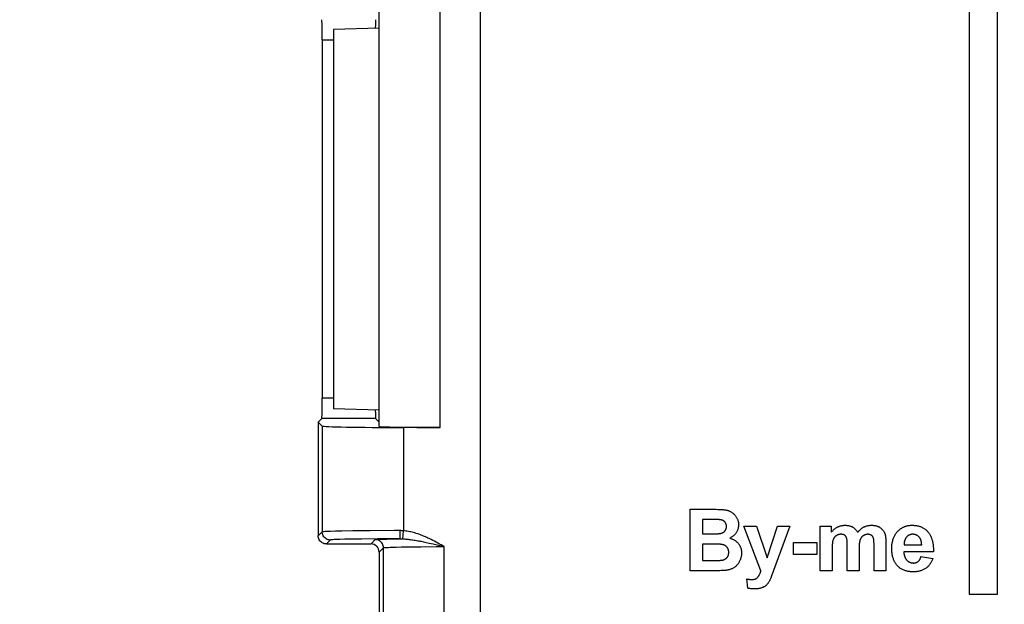
# Model space of a CAD drawing. Units: millimetres. Extents: x 101 to 206, y 45 to 187.
# Drawn here: x 146 to 170, y 100 to 114 of the extents above; entities that cross this region are included whole.
import ezdxf

# ---------------------------------------------------------------- set-up
doc = ezdxf.new("R2010")
doc.units = ezdxf.units.MM
doc.header["$LTSCALE"] = 16.335
doc.layers.get('0').update_dxf_attribs({"linetype": 'CONTINUOUS'})
for name, color, linetype in [('ASSI', 7, 'CONTINUOUS'), ('DRAFT', 7, 'CONTINUOUS'), ('RACCORDO', 7, 'CONTINUOUS')]:
    doc.layers.add(name, color=color, linetype=linetype)
doc.styles.get("Standard").update_dxf_attribs({"font": 'txt', "width": 0.8})
doc.dimstyles.new('DIMSTYLE_2', dxfattribs={"dimtxt": 3, "dimasz": 3, "dimexe": 1.5, "dimexo": 0.5, "dimgap": 0.75, "dimtad": 1, "dimdec": 1, "dimtxsty": 'STANDARD', "dimblk": '_FILLED', "dimblk1": '_FILLED', "dimblk2": '_FILLED', "dimcen": 0.09, "dimadec": 0, "dimazin": 0, "dimtfac": 1, "dimtdec": 1, "dimtofl": 0, "dimtmove": 0, "dimatfit": 3, "dimldrblk": '_FILLED', "dimfxl": 1, "dimtolj": 1, "dimarcsym": 0})

# ---------------------------------------------------------------- blocks, each defined once
blk = doc.blocks.new('_FILLED')
at = {"color": 0, "linetype": 'BYBLOCK'}
blk.add_solid([(0, 0), (-1, 0.3167), (-1, -0.3167)], dxfattribs=at)
blk = doc.blocks.new('*D1')
at = {"color": 7, "linetype": 'CONTINUOUS'}
for p, q in [((145.663, 124.727), (145.663, 184.875)), ((196.014, 104.875), (196.014, 184.875)), ((145.663, 183.375), (170.838, 183.375)), ((196.014, 183.375), (170.838, 183.375))]:
    blk.add_line(p, q, dxfattribs=at)
at = {"color": 7, "linetype": 'CONTINUOUS', "xscale": 3, "yscale": 3, "zscale": 3, "rotation": 180}
blk.add_blockref('_FILLED', (145.663, 183.375), dxfattribs=at)
at = {"color": 7, "linetype": 'CONTINUOUS', "xscale": 3, "yscale": 3, "zscale": 3}
blk.add_blockref('_FILLED', (196.014, 183.375), dxfattribs=at)
at = {"color": 7, "linetype": 'CONTINUOUS', "insert": (170.838, 187.125), "char_height": 3, "width": 12.85714, "attachment_point": 2, "line_spacing_factor": 0.9}
blk.add_mtext('50,4', dxfattribs=at)

msp = doc.modelspace()

# ---------------------------------------------------------------- linework, layer by layer
at = {"color": 7, "linetype": 'CONTINUOUS'}
for p, q in [((157.014, 91.868), (157.014, 126.868)), ((169.045, 121.921), (169.045, 100.137)), ((169.745, 100.137), (169.745, 121.921)), ((154.516, 114.081), (153.392, 114.047)), ((154.516, 104.668), (153.392, 104.702)), ((162.169, 100.713), (162.169, 102.228)), ((162.169, 102.228), (162.775, 102.228)), ((162.475, 101.976), (162.475, 101.625)), ((162.742, 101.976), (162.475, 101.976)), ((162.475, 101.625), (162.676, 101.625)), ((162.676, 101.625), (162.757, 101.626)), ((162.757, 101.626), (162.785, 101.626)), ((162.785, 101.626), (162.804, 101.626)), ((163.916, 100.71), (163.498, 101.81)), ((163.498, 101.81), (163.807, 101.81)), ((163.807, 101.81), (164.07, 101.031)), ((164.07, 101.031), (164.326, 101.81)), ((164.627, 101.81), (164.17, 100.563)), ((164.326, 101.81), (164.627, 101.81)), ((165.377, 100.713), (165.377, 101.81)), ((165.377, 101.81), (165.645, 101.81)), ((165.645, 101.81), (165.645, 101.661)), ((162.768, 101.373), (162.475, 101.373)), ((162.475, 101.373), (162.475, 100.968)), ((164.72, 101.407), (165.291, 101.407)), ((164.72, 101.117), (164.72, 101.407)), ((165.291, 101.407), (165.291, 101.117)), ((166.699, 101.429), (166.698, 101.438)), ((166.992, 101.44), (166.992, 101.423)), ((166.992, 101.423), (166.992, 100.713)), ((167.44, 101.356), (167.874, 101.356)), ((165.291, 101.117), (164.72, 101.117)), ((165.668, 101.246), (165.668, 100.713)), ((166.041, 100.713), (166.041, 101.333)), ((166.331, 101.24), (166.331, 100.713)), ((166.701, 100.713), (166.701, 101.34)), ((168.162, 101.178), (167.435, 101.178)), ((162.475, 100.968), (162.773, 100.968)), ((162.773, 100.968), (162.833, 100.969)), ((162.833, 100.969), (162.855, 100.969)), ((162.855, 100.969), (162.869, 100.969)), ((167.857, 101.062), (168.147, 101.014)), ((162.685, 100.713), (162.169, 100.713)), ((162.78, 100.714), (162.685, 100.713)), ((162.844, 100.714), (162.78, 100.714)), ((165.668, 100.713), (165.377, 100.713)), ((166.331, 100.713), (166.041, 100.713)), ((166.992, 100.713), (166.701, 100.713)), ((163.594, 100.285), (163.568, 100.512)), ((169.045, 100.137), (169.745, 100.137))]:
    msp.add_line(p, q, dxfattribs=at)
for points in [[(162.775, 102.228), (162.814, 102.228), (162.853, 102.227), (162.893, 102.226), (162.932, 102.224), (162.95, 102.223), (162.969, 102.222), (162.988, 102.22), (163.006, 102.218), (163.025, 102.216), (163.043, 102.213), (163.057, 102.21), (163.071, 102.207), (163.086, 102.203), (163.099, 102.199), (163.113, 102.195), (163.127, 102.19), (163.14, 102.184), (163.153, 102.179), (163.165, 102.172), (163.177, 102.165), (163.189, 102.158), (163.201, 102.15), (163.214, 102.141), (163.226, 102.132), (163.238, 102.122), (163.25, 102.111), (163.261, 102.1), (163.272, 102.088), (163.282, 102.076), (163.292, 102.064), (163.301, 102.051), (163.309, 102.038), (163.317, 102.024), (163.325, 102.01), (163.331, 101.996), (163.337, 101.982), (163.343, 101.968), (163.348, 101.953), (163.352, 101.938), (163.356, 101.923), (163.359, 101.908), (163.361, 101.893), (163.363, 101.877), (163.364, 101.862), (163.364, 101.847), (163.364, 101.831), (163.363, 101.815), (163.361, 101.799), (163.358, 101.784), (163.355, 101.768), (163.352, 101.753), (163.347, 101.737), (163.342, 101.722), (163.336, 101.707), (163.33, 101.693), (163.323, 101.679), (163.315, 101.665), (163.307, 101.651), (163.298, 101.639), (163.289, 101.627), (163.28, 101.615), (163.27, 101.604), (163.26, 101.594), (163.249, 101.583), (163.238, 101.573), (163.227, 101.564), (163.215, 101.555), (163.203, 101.547), (163.19, 101.539), (163.177, 101.531), (163.164, 101.524), (163.151, 101.518)], [(162.912, 101.971), (162.906, 101.971), (162.899, 101.972), (162.892, 101.972), (162.886, 101.973), (162.879, 101.973), (162.856, 101.974), (162.833, 101.974), (162.811, 101.975), (162.788, 101.975), (162.742, 101.976)], [(162.898, 101.631), (162.904, 101.631), (162.911, 101.632), (162.917, 101.634), (162.924, 101.635), (162.93, 101.636), (162.936, 101.638), (162.943, 101.64), (162.949, 101.642), (162.955, 101.644), (162.961, 101.647), (162.967, 101.649), (162.973, 101.652), (162.979, 101.655), (162.985, 101.658), (162.991, 101.661), (162.996, 101.665), (163.002, 101.668), (163.007, 101.672), (163.012, 101.676), (163.017, 101.681), (163.021, 101.685), (163.026, 101.69), (163.03, 101.694), (163.034, 101.699), (163.037, 101.704), (163.041, 101.709), (163.044, 101.715), (163.047, 101.72), (163.05, 101.725), (163.053, 101.731), (163.055, 101.737), (163.057, 101.743), (163.059, 101.748), (163.061, 101.754), (163.062, 101.76), (163.063, 101.766), (163.064, 101.772), (163.065, 101.779), (163.066, 101.785), (163.066, 101.791), (163.066, 101.797), (163.066, 101.803), (163.066, 101.81), (163.066, 101.816), (163.066, 101.823), (163.065, 101.829), (163.064, 101.835), (163.063, 101.842), (163.062, 101.848), (163.06, 101.854), (163.059, 101.861), (163.057, 101.867), (163.055, 101.872), (163.052, 101.878), (163.05, 101.883), (163.047, 101.888), (163.045, 101.894), (163.042, 101.899), (163.038, 101.903), (163.035, 101.908), (163.031, 101.913), (163.028, 101.917), (163.023, 101.922), (163.019, 101.926), (163.014, 101.93), (163.01, 101.934), (163.005, 101.937), (163, 101.941), (162.994, 101.944), (162.989, 101.947), (162.983, 101.95), (162.978, 101.953), (162.972, 101.955), (162.966, 101.957), (162.96, 101.96), (162.955, 101.962), (162.949, 101.963), (162.943, 101.965), (162.937, 101.966), (162.93, 101.968), (162.924, 101.969), (162.918, 101.97), (162.912, 101.971)], [(165.645, 101.661), (165.654, 101.671), (165.663, 101.681), (165.672, 101.691), (165.682, 101.701), (165.692, 101.711), (165.702, 101.72), (165.712, 101.73), (165.722, 101.739), (165.733, 101.747), (165.744, 101.755), (165.755, 101.763), (165.767, 101.771), (165.778, 101.778), (165.79, 101.785), (165.802, 101.792), (165.815, 101.798), (165.827, 101.803), (165.84, 101.808), (165.852, 101.813), (165.865, 101.817), (165.878, 101.821), (165.891, 101.824), (165.905, 101.827), (165.918, 101.83), (165.932, 101.832), (165.946, 101.833), (165.959, 101.834), (165.973, 101.835), (165.987, 101.835), (166.001, 101.835), (166.015, 101.834), (166.03, 101.833), (166.044, 101.832), (166.058, 101.83), (166.072, 101.827), (166.086, 101.824), (166.097, 101.822), (166.107, 101.818), (166.118, 101.815), (166.129, 101.811), (166.139, 101.807), (166.15, 101.802), (166.16, 101.797), (166.17, 101.792), (166.181, 101.786), (166.191, 101.779), (166.201, 101.772), (166.211, 101.764), (166.22, 101.756), (166.229, 101.748), (166.238, 101.739), (166.247, 101.73), (166.255, 101.721), (166.263, 101.711), (166.27, 101.702), (166.278, 101.692), (166.284, 101.681), (166.291, 101.671), (166.297, 101.661)], [(166.297, 101.661), (166.307, 101.672), (166.316, 101.683), (166.326, 101.693), (166.336, 101.704), (166.347, 101.714), (166.358, 101.724), (166.369, 101.734), (166.38, 101.743), (166.392, 101.753), (166.403, 101.761), (166.415, 101.769), (166.428, 101.777), (166.44, 101.785), (166.453, 101.792), (166.465, 101.798), (166.477, 101.803), (166.489, 101.808), (166.502, 101.813), (166.514, 101.817), (166.527, 101.821), (166.54, 101.824), (166.553, 101.827), (166.566, 101.83), (166.579, 101.832), (166.592, 101.833), (166.605, 101.834), (166.619, 101.835), (166.632, 101.835), (166.646, 101.835), (166.66, 101.835), (166.674, 101.834), (166.688, 101.833), (166.702, 101.831), (166.716, 101.829), (166.73, 101.826), (166.744, 101.823), (166.754, 101.82), (166.765, 101.817), (166.776, 101.814), (166.786, 101.81), (166.797, 101.806), (166.807, 101.802), (166.817, 101.797), (166.827, 101.792), (166.837, 101.786), (166.847, 101.78), (166.857, 101.773), (166.866, 101.766), (166.876, 101.758), (166.885, 101.75), (166.894, 101.742), (166.902, 101.733), (166.91, 101.724), (166.918, 101.714), (166.925, 101.705), (166.933, 101.695), (166.939, 101.685), (166.945, 101.674), (166.951, 101.664), (166.957, 101.653), (166.962, 101.642)], [(167.18, 101.517), (167.185, 101.531), (167.191, 101.544), (167.197, 101.557), (167.203, 101.57), (167.21, 101.583), (167.217, 101.596), (167.224, 101.607), (167.231, 101.618), (167.239, 101.629), (167.246, 101.64), (167.254, 101.651), (167.262, 101.661), (167.271, 101.671), (167.28, 101.681), (167.289, 101.691), (167.298, 101.7), (167.308, 101.709), (167.318, 101.718), (167.328, 101.727), (167.338, 101.735), (167.349, 101.743), (167.36, 101.751), (167.371, 101.759), (167.382, 101.766), (167.394, 101.773), (167.405, 101.779), (167.417, 101.785), (167.429, 101.791), (167.441, 101.797), (167.454, 101.802), (167.467, 101.806), (167.479, 101.811), (167.492, 101.815), (167.506, 101.818), (167.519, 101.822), (167.532, 101.825), (167.546, 101.827), (167.559, 101.829), (167.573, 101.831), (167.586, 101.833), (167.6, 101.834), (167.613, 101.835), (167.627, 101.835), (167.64, 101.835)], [(167.64, 101.835), (167.658, 101.835), (167.675, 101.834), (167.692, 101.833), (167.709, 101.832), (167.726, 101.83), (167.743, 101.827), (167.76, 101.824), (167.777, 101.821), (167.794, 101.817), (167.811, 101.812), (167.827, 101.807), (167.843, 101.801), (167.859, 101.795), (167.874, 101.788), (167.889, 101.781), (167.903, 101.774), (167.917, 101.766), (167.93, 101.757), (167.944, 101.748), (167.957, 101.739), (167.969, 101.729), (167.982, 101.719), (167.994, 101.708), (168.005, 101.697), (168.016, 101.685), (168.027, 101.673), (168.037, 101.661), (168.047, 101.647), (168.057, 101.634), (168.066, 101.62), (168.074, 101.606), (168.083, 101.592), (168.09, 101.577), (168.097, 101.562), (168.104, 101.547), (168.11, 101.532), (168.116, 101.516), (168.122, 101.5), (168.127, 101.485), (168.132, 101.469), (168.137, 101.448), (168.142, 101.428), (168.146, 101.407), (168.15, 101.387), (168.153, 101.366), (168.155, 101.345), (168.158, 101.324), (168.159, 101.303), (168.161, 101.283), (168.162, 101.262), (168.162, 101.241), (168.163, 101.22), (168.163, 101.199), (168.162, 101.178)], [(162.804, 101.626), (162.813, 101.626), (162.823, 101.626), (162.832, 101.626), (162.842, 101.627), (162.851, 101.627), (162.86, 101.627), (162.87, 101.628), (162.879, 101.629), (162.889, 101.63), (162.898, 101.631)], [(166.041, 101.333), (166.041, 101.352), (166.04, 101.371), (166.04, 101.39), (166.039, 101.409), (166.038, 101.427), (166.037, 101.446), (166.036, 101.457), (166.035, 101.468), (166.034, 101.48), (166.032, 101.491), (166.031, 101.497), (166.03, 101.503), (166.029, 101.509), (166.027, 101.515), (166.025, 101.521), (166.023, 101.527), (166.021, 101.532), (166.019, 101.537), (166.017, 101.543), (166.014, 101.548), (166.011, 101.552), (166.009, 101.557), (166.006, 101.562), (166.002, 101.566), (165.999, 101.571), (165.995, 101.575), (165.991, 101.579), (165.986, 101.583), (165.982, 101.587), (165.977, 101.59), (165.972, 101.594), (165.967, 101.597), (165.962, 101.599), (165.956, 101.602), (165.95, 101.604), (165.945, 101.606), (165.939, 101.607), (165.932, 101.609), (165.925, 101.61), (165.918, 101.611), (165.911, 101.612), (165.903, 101.613), (165.896, 101.613), (165.889, 101.613), (165.881, 101.613), (165.873, 101.612), (165.865, 101.612), (165.857, 101.611), (165.849, 101.609), (165.841, 101.608), (165.833, 101.606), (165.825, 101.604), (165.816, 101.601), (165.808, 101.598), (165.8, 101.595), (165.791, 101.591), (165.783, 101.586), (165.776, 101.582), (165.768, 101.577), (165.761, 101.572), (165.755, 101.567), (165.749, 101.562), (165.743, 101.557), (165.737, 101.551), (165.732, 101.545), (165.727, 101.539), (165.722, 101.533), (165.717, 101.526), (165.712, 101.519), (165.708, 101.511), (165.704, 101.504), (165.7, 101.496), (165.697, 101.488), (165.694, 101.48), (165.691, 101.472), (165.688, 101.463), (165.685, 101.453), (165.683, 101.443), (165.681, 101.433), (165.679, 101.423), (165.677, 101.412), (165.676, 101.402), (165.675, 101.392), (165.674, 101.382), (165.672, 101.362), (165.67, 101.343), (165.669, 101.324), (165.669, 101.304), (165.668, 101.285), (165.668, 101.266), (165.668, 101.246)], [(166.671, 101.551), (166.667, 101.557), (166.663, 101.562), (166.659, 101.568), (166.654, 101.573), (166.649, 101.578), (166.643, 101.582), (166.638, 101.586), (166.632, 101.59), (166.626, 101.594), (166.62, 101.598), (166.614, 101.6), (166.608, 101.603), (166.601, 101.605), (166.595, 101.607), (166.588, 101.609), (166.581, 101.61), (166.575, 101.611), (166.568, 101.612), (166.561, 101.613), (166.554, 101.613), (166.547, 101.613), (166.538, 101.613), (166.53, 101.612), (166.521, 101.611), (166.512, 101.609), (166.504, 101.608), (166.495, 101.605), (166.487, 101.603), (166.479, 101.6), (166.471, 101.597), (166.463, 101.593), (166.455, 101.589), (166.447, 101.585), (166.44, 101.581), (166.433, 101.576), (166.426, 101.571), (166.42, 101.566), (166.413, 101.56), (166.407, 101.555), (166.402, 101.549), (166.396, 101.543), (166.391, 101.536), (166.386, 101.53), (166.382, 101.523), (166.378, 101.517), (166.374, 101.51), (166.37, 101.503), (166.367, 101.496), (166.363, 101.489), (166.36, 101.481), (166.358, 101.474), (166.355, 101.467), (166.352, 101.457), (166.349, 101.446), (166.347, 101.436), (166.345, 101.426), (166.343, 101.416), (166.341, 101.405), (166.34, 101.395), (166.338, 101.385), (166.337, 101.374), (166.335, 101.355), (166.334, 101.336), (166.333, 101.317), (166.332, 101.297), (166.332, 101.278), (166.331, 101.259), (166.331, 101.24)], [(166.962, 101.642), (166.964, 101.637), (166.966, 101.632), (166.967, 101.627), (166.969, 101.622), (166.971, 101.617), (166.972, 101.612), (166.973, 101.607), (166.975, 101.601), (166.977, 101.593), (166.979, 101.585), (166.98, 101.576), (166.982, 101.568), (166.983, 101.56), (166.984, 101.551), (166.986, 101.543), (166.987, 101.534), (166.987, 101.526), (166.988, 101.517), (166.989, 101.509), (166.989, 101.5), (166.99, 101.492), (166.99, 101.483), (166.991, 101.474), (166.991, 101.466), (166.991, 101.457), (166.991, 101.449), (166.992, 101.44)], [(167.874, 101.356), (167.874, 101.364), (167.873, 101.373), (167.873, 101.381), (167.872, 101.39), (167.871, 101.398), (167.87, 101.407), (167.868, 101.416), (167.867, 101.424), (167.865, 101.433), (167.863, 101.441), (167.861, 101.45), (167.858, 101.458), (167.856, 101.466), (167.853, 101.475), (167.849, 101.483), (167.846, 101.49), (167.842, 101.498), (167.838, 101.506), (167.834, 101.513), (167.83, 101.52), (167.825, 101.527), (167.82, 101.534), (167.815, 101.541), (167.809, 101.547), (167.803, 101.553), (167.797, 101.559), (167.791, 101.564), (167.784, 101.569), (167.777, 101.574), (167.77, 101.579), (167.763, 101.583), (167.756, 101.588), (167.748, 101.591), (167.74, 101.595), (167.732, 101.598), (167.724, 101.601), (167.716, 101.604), (167.708, 101.606), (167.7, 101.608), (167.691, 101.61), (167.683, 101.611), (167.675, 101.612), (167.666, 101.613), (167.658, 101.613), (167.649, 101.613), (167.64, 101.613), (167.631, 101.612), (167.622, 101.611), (167.613, 101.609), (167.605, 101.607), (167.596, 101.605), (167.588, 101.602), (167.579, 101.599), (167.571, 101.596), (167.563, 101.592), (167.555, 101.588), (167.548, 101.583), (167.54, 101.579), (167.533, 101.574), (167.526, 101.568), (167.519, 101.563), (167.513, 101.557), (167.507, 101.55), (167.501, 101.544), (167.495, 101.537), (167.49, 101.53), (167.485, 101.523), (167.48, 101.516), (167.476, 101.508), (167.472, 101.501), (167.468, 101.493), (167.464, 101.485), (167.461, 101.477), (167.458, 101.468), (167.455, 101.46), (167.453, 101.451), (167.45, 101.443), (167.448, 101.434), (167.446, 101.426), (167.445, 101.417), (167.443, 101.408), (167.442, 101.399), (167.441, 101.39), (167.441, 101.382), (167.44, 101.373), (167.44, 101.364), (167.44, 101.356)], [(162.993, 101.352), (162.989, 101.353), (162.984, 101.355), (162.979, 101.356), (162.973, 101.357), (162.968, 101.358), (162.963, 101.359), (162.958, 101.36), (162.953, 101.361), (162.942, 101.363), (162.93, 101.364), (162.919, 101.366), (162.907, 101.367), (162.896, 101.368), (162.884, 101.369), (162.873, 101.37), (162.861, 101.371), (162.849, 101.371), (162.838, 101.372), (162.826, 101.372), (162.815, 101.373), (162.803, 101.373), (162.792, 101.373), (162.768, 101.373)], [(162.975, 100.979), (162.982, 100.98), (162.989, 100.982), (162.996, 100.984), (163.002, 100.987), (163.009, 100.989), (163.016, 100.992), (163.022, 100.995), (163.029, 100.999), (163.035, 101.002), (163.041, 101.006), (163.047, 101.01), (163.053, 101.014), (163.059, 101.018), (163.064, 101.023), (163.069, 101.028), (163.074, 101.033), (163.079, 101.038), (163.083, 101.043), (163.087, 101.048), (163.091, 101.053), (163.095, 101.059), (163.098, 101.065), (163.101, 101.07), (163.104, 101.076), (163.107, 101.082), (163.109, 101.088), (163.111, 101.094), (163.114, 101.101), (163.116, 101.108), (163.117, 101.115), (163.119, 101.122), (163.12, 101.13), (163.121, 101.137), (163.121, 101.144), (163.122, 101.152), (163.122, 101.159), (163.122, 101.167), (163.122, 101.174), (163.122, 101.181), (163.121, 101.188), (163.121, 101.195), (163.12, 101.202), (163.119, 101.209), (163.117, 101.216), (163.116, 101.223), (163.114, 101.23), (163.112, 101.236), (163.11, 101.242), (163.108, 101.248), (163.105, 101.254), (163.102, 101.26), (163.099, 101.266), (163.096, 101.271), (163.093, 101.277), (163.089, 101.282), (163.085, 101.288), (163.08, 101.293), (163.076, 101.299), (163.071, 101.304), (163.066, 101.309), (163.061, 101.313), (163.055, 101.318), (163.05, 101.322), (163.044, 101.326), (163.038, 101.33), (163.032, 101.334), (163.026, 101.337), (163.019, 101.341), (163.013, 101.344), (163.007, 101.347), (163, 101.349), (162.993, 101.352)], [(163.151, 101.518), (163.165, 101.514), (163.178, 101.509), (163.191, 101.504), (163.205, 101.499), (163.218, 101.493), (163.231, 101.487), (163.244, 101.48), (163.256, 101.473), (163.268, 101.466), (163.28, 101.458), (163.292, 101.45), (163.304, 101.441), (163.315, 101.432), (163.325, 101.422), (163.336, 101.412), (163.346, 101.402), (163.355, 101.392), (163.364, 101.38), (163.372, 101.369), (163.38, 101.357), (163.388, 101.345), (163.395, 101.332), (163.401, 101.32), (163.407, 101.307), (163.412, 101.293), (163.417, 101.28), (163.422, 101.266), (163.426, 101.252), (163.429, 101.238), (163.432, 101.224), (163.434, 101.21), (163.436, 101.195), (163.437, 101.181), (163.438, 101.166), (163.438, 101.152), (163.438, 101.136), (163.437, 101.12), (163.436, 101.104), (163.434, 101.088), (163.431, 101.072), (163.428, 101.056), (163.424, 101.041), (163.42, 101.026), (163.415, 101.01), (163.409, 100.995), (163.404, 100.98), (163.397, 100.966), (163.39, 100.951), (163.383, 100.938), (163.376, 100.925), (163.369, 100.912), (163.36, 100.899), (163.352, 100.887), (163.343, 100.875), (163.333, 100.863), (163.324, 100.852), (163.314, 100.842), (163.304, 100.831), (163.293, 100.822), (163.282, 100.812), (163.271, 100.803), (163.259, 100.795), (163.246, 100.786), (163.233, 100.778), (163.219, 100.771), (163.205, 100.764), (163.19, 100.758), (163.176, 100.752), (163.161, 100.747), (163.146, 100.742), (163.131, 100.737), (163.116, 100.734), (163.1, 100.73), (163.085, 100.727), (163.069, 100.725), (163.054, 100.723)], [(166.698, 101.438), (166.698, 101.443), (166.698, 101.448), (166.698, 101.453), (166.697, 101.457), (166.697, 101.462), (166.696, 101.467), (166.696, 101.472), (166.695, 101.476), (166.695, 101.481), (166.694, 101.486), (166.693, 101.49), (166.692, 101.495), (166.691, 101.5), (166.69, 101.504), (166.689, 101.509), (166.688, 101.513), (166.687, 101.518), (166.685, 101.522), (166.684, 101.526), (166.682, 101.531), (166.68, 101.535), (166.678, 101.539), (166.676, 101.543), (166.674, 101.547), (166.671, 101.551)], [(166.701, 101.34), (166.701, 101.351), (166.701, 101.361), (166.701, 101.372), (166.701, 101.383), (166.699, 101.429)], [(168.147, 101.014), (168.14, 100.995), (168.133, 100.977), (168.125, 100.959), (168.116, 100.941), (168.107, 100.923), (168.097, 100.906), (168.086, 100.89), (168.075, 100.873), (168.064, 100.859), (168.052, 100.845), (168.04, 100.831), (168.027, 100.818), (168.014, 100.805), (168, 100.793), (167.985, 100.782), (167.971, 100.771), (167.955, 100.761), (167.939, 100.752), (167.922, 100.743), (167.905, 100.734), (167.888, 100.727), (167.871, 100.72), (167.853, 100.714), (167.835, 100.709), (167.816, 100.704), (167.796, 100.7), (167.776, 100.696), (167.756, 100.693), (167.734, 100.691), (167.713, 100.689), (167.691, 100.688), (167.669, 100.688), (167.647, 100.688), (167.624, 100.689), (167.602, 100.691), (167.58, 100.693), (167.558, 100.696), (167.535, 100.7), (167.516, 100.704), (167.496, 100.709), (167.477, 100.714), (167.458, 100.72), (167.439, 100.727), (167.42, 100.735), (167.403, 100.743), (167.386, 100.751), (167.37, 100.761), (167.354, 100.771), (167.339, 100.782), (167.324, 100.793), (167.309, 100.805), (167.295, 100.818), (167.282, 100.832), (167.269, 100.846), (167.257, 100.86), (167.246, 100.875), (167.235, 100.89), (167.225, 100.906), (167.215, 100.922), (167.206, 100.938), (167.198, 100.955), (167.19, 100.972), (167.183, 100.99), (167.176, 101.008), (167.17, 101.026), (167.164, 101.045), (167.159, 101.064), (167.154, 101.084), (167.15, 101.104), (167.147, 101.124), (167.144, 101.144), (167.141, 101.171), (167.139, 101.199), (167.137, 101.226), (167.137, 101.253), (167.137, 101.279), (167.138, 101.305), (167.14, 101.331), (167.143, 101.357), (167.146, 101.382), (167.15, 101.406), (167.154, 101.429), (167.16, 101.451), (167.166, 101.474), (167.173, 101.497), (167.18, 101.517)], [(167.435, 101.178), (167.435, 101.169), (167.436, 101.16), (167.436, 101.151), (167.437, 101.142), (167.438, 101.133), (167.44, 101.124), (167.441, 101.115), (167.443, 101.106), (167.445, 101.097), (167.447, 101.088), (167.45, 101.079), (167.453, 101.071), (167.455, 101.062), (167.459, 101.053), (167.462, 101.045), (167.466, 101.037), (167.47, 101.029), (167.474, 101.021), (167.479, 101.013), (167.483, 101.005), (167.488, 100.998), (167.494, 100.99), (167.499, 100.983), (167.505, 100.977), (167.511, 100.971), (167.517, 100.965), (167.523, 100.959), (167.53, 100.953), (167.536, 100.948), (167.543, 100.943), (167.55, 100.939), (167.558, 100.934), (167.565, 100.93), (167.573, 100.926), (167.58, 100.923), (167.588, 100.92), (167.596, 100.917), (167.605, 100.914), (167.613, 100.912), (167.621, 100.91), (167.63, 100.909), (167.638, 100.907), (167.647, 100.906), (167.655, 100.906), (167.664, 100.905), (167.672, 100.905), (167.68, 100.905), (167.688, 100.906), (167.696, 100.906), (167.704, 100.907), (167.712, 100.909), (167.72, 100.91), (167.728, 100.912), (167.735, 100.914), (167.742, 100.917), (167.749, 100.92), (167.756, 100.923), (167.762, 100.926), (167.769, 100.93), (167.775, 100.934), (167.781, 100.938), (167.787, 100.942), (167.793, 100.947), (167.798, 100.952), (167.803, 100.957), (167.808, 100.963), (167.813, 100.969), (167.817, 100.974), (167.821, 100.981), (167.825, 100.987), (167.829, 100.993), (167.833, 101), (167.836, 101.006), (167.839, 101.013), (167.843, 101.02), (167.845, 101.027), (167.848, 101.034), (167.851, 101.041), (167.853, 101.048), (167.855, 101.055), (167.857, 101.062)], [(162.869, 100.969), (162.876, 100.969), (162.883, 100.969), (162.891, 100.969), (162.898, 100.97), (162.905, 100.97), (162.912, 100.97), (162.919, 100.971), (162.926, 100.971), (162.933, 100.972), (162.94, 100.973), (162.947, 100.974), (162.954, 100.975), (162.961, 100.976), (162.975, 100.979)], [(163.054, 100.723), (163.044, 100.722), (163.033, 100.721), (163.023, 100.721), (163.013, 100.72), (163.002, 100.719), (162.97, 100.718), (162.939, 100.717), (162.907, 100.716), (162.875, 100.715), (162.844, 100.714)], [(163.568, 100.512), (163.579, 100.51), (163.59, 100.508), (163.601, 100.506), (163.613, 100.505), (163.624, 100.503), (163.635, 100.502), (163.646, 100.501), (163.657, 100.5), (163.669, 100.499), (163.68, 100.499), (163.691, 100.499), (163.698, 100.499), (163.705, 100.499), (163.712, 100.5), (163.719, 100.5), (163.726, 100.501), (163.733, 100.502), (163.74, 100.503), (163.747, 100.504), (163.753, 100.505), (163.76, 100.507), (163.766, 100.509), (163.773, 100.511), (163.779, 100.514), (163.786, 100.517), (163.792, 100.52), (163.798, 100.523), (163.804, 100.527), (163.81, 100.531), (163.815, 100.535), (163.821, 100.539), (163.826, 100.544), (163.831, 100.548), (163.836, 100.553), (163.841, 100.558), (163.846, 100.564), (163.85, 100.57), (163.855, 100.576), (163.859, 100.581), (163.863, 100.588), (163.867, 100.594), (163.871, 100.6), (163.874, 100.606), (163.878, 100.613), (163.881, 100.619), (163.884, 100.626), (163.889, 100.638), (163.895, 100.649), (163.899, 100.661), (163.904, 100.673), (163.908, 100.685), (163.912, 100.697), (163.916, 100.71)], [(164.17, 100.563), (164.165, 100.55), (164.16, 100.538), (164.154, 100.525), (164.149, 100.512), (164.143, 100.5), (164.137, 100.488), (164.131, 100.475), (164.125, 100.463), (164.119, 100.451), (164.112, 100.439), (164.105, 100.428), (164.097, 100.416), (164.09, 100.407), (164.083, 100.398), (164.076, 100.389), (164.069, 100.38), (164.061, 100.371), (164.053, 100.363), (164.044, 100.355), (164.036, 100.348), (164.027, 100.341), (164.017, 100.334), (164.008, 100.328), (163.999, 100.322), (163.989, 100.317), (163.979, 100.312), (163.969, 100.307), (163.959, 100.302), (163.949, 100.298), (163.939, 100.295), (163.928, 100.291), (163.917, 100.288), (163.907, 100.285), (163.892, 100.281), (163.878, 100.278), (163.863, 100.276), (163.848, 100.273), (163.833, 100.271), (163.818, 100.27), (163.803, 100.269), (163.788, 100.268), (163.773, 100.268), (163.758, 100.267), (163.74, 100.268), (163.722, 100.268), (163.703, 100.269), (163.685, 100.271), (163.667, 100.273), (163.648, 100.275), (163.63, 100.278), (163.612, 100.281), (163.594, 100.285)]]:
    msp.add_lwpolyline(points, dxfattribs=at)
at = {"layer": 'ASSI', "color": 7, "linetype": 'CONTINUOUS'}
for p, q in [((154.514, 104.27), (154.514, 114.479)), ((153.11, 113.787), (153.11, 104.962)), ((153.102, 104.462), (153.014, 104.375)), ((153.014, 104.375), (153.014, 101.575)), ((153.014, 104.375), (153.111, 104.278)), ((154.427, 104.462), (154.514, 104.375)), ((156.014, 104.244), (155.111, 104.244)), ((153.214, 101.375), (154.314, 101.375)), ((154.514, 101.175), (154.514, 91.374))]:
    msp.add_line(p, q, dxfattribs=at)
at = {"layer": 'ASSI', "color": 253, "linetype": 'CONTINUOUS'}
for p, q in [((156.014, 104.244), (156.014, 114.506)), ((153.11, 113.787), (153.392, 113.787)), ((153.392, 104.962), (153.11, 104.962)), ((154.427, 104.462), (153.102, 104.462)), ((153.111, 104.278), (153.111, 101.671)), ((155.111, 104.244), (155.111, 101.699)), ((153.111, 101.671), (153.014, 101.575)), ((153.441, 101.688), (153.316, 101.685)), ((153.592, 101.691), (153.441, 101.688)), ((153.863, 101.695), (153.592, 101.691)), ((154.292, 101.699), (153.863, 101.695)), ((155.096, 101.501), (155.111, 101.699)), ((153.311, 101.471), (153.214, 101.375)), ((153.673, 101.49), (153.549, 101.486)), ((153.821, 101.493), (153.673, 101.49)), ((154.079, 101.496), (153.821, 101.493)), ((154.479, 101.5), (154.079, 101.496)), ((154.314, 101.375), (154.419, 101.48)), ((154.609, 101.493), (154.707, 101.496)), ((154.707, 101.496), (154.824, 101.499)), ((154.824, 101.499), (155.03, 101.502)), ((155.548, 101.439), (155.606, 101.427)), ((155.606, 101.427), (155.668, 101.414)), ((155.668, 101.414), (155.748, 101.396)), ((155.748, 101.396), (155.845, 101.374)), ((155.845, 101.374), (155.939, 101.352)), ((155.939, 101.352), (156.119, 101.309)), ((154.514, 101.175), (154.619, 101.28)), ((154.619, 91.48), (154.619, 101.28)), ((154.829, 101.294), (154.937, 101.298)), ((154.937, 101.298), (155.065, 101.3)), ((155.065, 101.3), (155.288, 101.304)), ((155.288, 101.304), (155.543, 101.307)), ((155.543, 101.307), (155.921, 101.309)), ((155.921, 101.309), (156.119, 101.309)), ((156.119, 91.48), (156.119, 101.309))]:
    msp.add_line(p, q, dxfattribs=at)
for points in [[(153.316, 101.685), (153.264, 101.683), (153.22, 101.681), (153.182, 101.679), (153.153, 101.677), (153.131, 101.675), (153.117, 101.673), (153.111, 101.671)], [(153.311, 101.471), (153.285, 101.473), (153.259, 101.478), (153.234, 101.487), (153.211, 101.498), (153.189, 101.513), (153.169, 101.53), (153.152, 101.55), (153.138, 101.571), (153.126, 101.595), (153.118, 101.62), (153.113, 101.645), (153.111, 101.671)], [(155.021, 101.702), (154.896, 101.702), (154.292, 101.699)], [(155.021, 101.702), (155.021, 101.676), (155.021, 101.651), (155.022, 101.626), (155.022, 101.603), (155.023, 101.581), (155.024, 101.562), (155.025, 101.545), (155.026, 101.53), (155.027, 101.518), (155.028, 101.51), (155.029, 101.504), (155.03, 101.502)], [(155.111, 101.699), (155.096, 101.7), (155.081, 101.701), (155.066, 101.701), (155.051, 101.702), (155.036, 101.702), (155.021, 101.702)], [(155.747, 101.506), (155.717, 101.52), (155.688, 101.533), (155.659, 101.546), (155.631, 101.558), (155.603, 101.57), (155.575, 101.582), (155.546, 101.593), (155.518, 101.604), (155.488, 101.614), (155.458, 101.625), (155.427, 101.635), (155.395, 101.645), (155.363, 101.654), (155.331, 101.662), (155.298, 101.67), (155.266, 101.677), (155.234, 101.683), (155.202, 101.688), (155.171, 101.693), (155.141, 101.696), (155.111, 101.699)], [(153.549, 101.486), (153.495, 101.485), (153.449, 101.483), (153.409, 101.481), (153.375, 101.479), (153.348, 101.477), (153.329, 101.475), (153.316, 101.473), (153.311, 101.471)], [(154.419, 101.48), (154.424, 101.482), (154.435, 101.483), (154.451, 101.485), (154.472, 101.487), (154.498, 101.488), (154.53, 101.49), (154.567, 101.491), (154.609, 101.493)], [(154.619, 101.28), (154.618, 101.306), (154.613, 101.332), (154.604, 101.356), (154.593, 101.38), (154.578, 101.402), (154.561, 101.421), (154.541, 101.439), (154.519, 101.453), (154.496, 101.465), (154.471, 101.473), (154.446, 101.478), (154.419, 101.48)], [(155.041, 101.502), (154.917, 101.502), (154.479, 101.5)], [(155.041, 101.502), (155.052, 101.502), (155.063, 101.502), (155.074, 101.502), (155.085, 101.501), (155.096, 101.501)], [(155.096, 101.501), (155.12, 101.5), (155.146, 101.498), (155.172, 101.496), (155.2, 101.494), (155.228, 101.491), (155.257, 101.487), (155.286, 101.483), (155.315, 101.479), (155.345, 101.475), (155.375, 101.47), (155.404, 101.465), (155.434, 101.46), (155.463, 101.455), (155.491, 101.45), (155.52, 101.444), (155.548, 101.439)], [(155.921, 101.417), (155.879, 101.44), (155.836, 101.462), (155.792, 101.484), (155.747, 101.506)], [(156.119, 101.309), (156.081, 101.33), (156.042, 101.352), (156.002, 101.373), (155.921, 101.417)], [(154.619, 101.28), (154.624, 101.282), (154.636, 101.284), (154.654, 101.286), (154.677, 101.288), (154.706, 101.289), (154.741, 101.291), (154.782, 101.293), (154.829, 101.294)]]:
    msp.add_lwpolyline(points, dxfattribs=at)
at = {"layer": 'ASSI', "color": 7, "linetype": 'CONTINUOUS'}
msp.add_lwpolyline([(153.214, 101.375), (153.188, 101.376), (153.162, 101.381), (153.138, 101.39), (153.114, 101.401), (153.092, 101.416), (153.073, 101.433), (153.056, 101.453), (153.041, 101.475), (153.029, 101.498), (153.021, 101.523), (153.016, 101.549), (153.014, 101.575)], dxfattribs=at)
for centre, major_axis, ratio, start_param, end_param in [((153.102, 113.787), (0, 0.5), 0.017455, -1.570796, -0.017453), ((154.427, 113.787), (0, 0.5), 0.017455, 0.017453, 0.949937), ((153.102, 104.962), (0, 0.5), 0.017455, -3.124139, -1.570796), ((154.427, 104.962), (0, 0.5), 0.017455, -4.091529, -3.159046), ((155.111, 104.279), (2, 0), 0.017455, 3.159046, 4.712389), ((156.014, 104.27), (1.5, 0), 0.017455, -3.141593, -1.570796), ((154.314, 101.175), (0.141, 0.141), 0.999695, -0.785246, 0.785246)]:
    msp.add_ellipse(centre, major_axis=major_axis, ratio=ratio, start_param=start_param, end_param=end_param, dxfattribs=at)
at = {"layer": 'DRAFT', "color": 7, "linetype": 'CONTINUOUS'}
msp.add_line((153.392, 114.047), (153.392, 104.702), dxfattribs=at)
at = {"layer": 'RACCORDO', "color": 7, "linetype": 'CONTINUOUS'}
for p, q in [((154.514, 104.27), (154.514, 114.479)), ((153.11, 113.787), (153.11, 104.962)), ((153.102, 104.462), (153.014, 104.375)), ((153.014, 104.375), (153.014, 101.575)), ((153.014, 104.375), (153.111, 104.278)), ((154.427, 104.462), (154.514, 104.375)), ((156.014, 104.244), (155.111, 104.244)), ((153.214, 101.375), (154.314, 101.375)), ((154.514, 101.175), (154.514, 91.374))]:
    msp.add_line(p, q, dxfattribs=at)
at = {"layer": 'RACCORDO', "color": 253, "linetype": 'CONTINUOUS'}
for p, q in [((156.014, 104.244), (156.014, 114.506)), ((153.11, 113.787), (153.392, 113.787)), ((153.392, 104.962), (153.11, 104.962)), ((154.427, 104.462), (153.102, 104.462)), ((153.111, 104.278), (153.111, 101.671)), ((155.111, 104.244), (155.111, 101.699)), ((153.111, 101.671), (153.014, 101.575)), ((153.441, 101.688), (153.316, 101.685)), ((153.592, 101.691), (153.441, 101.688)), ((153.863, 101.695), (153.592, 101.691)), ((154.292, 101.699), (153.863, 101.695)), ((155.096, 101.501), (155.111, 101.699)), ((153.311, 101.471), (153.214, 101.375)), ((153.673, 101.49), (153.549, 101.486)), ((153.821, 101.493), (153.673, 101.49)), ((154.079, 101.496), (153.821, 101.493)), ((154.479, 101.5), (154.079, 101.496)), ((154.314, 101.375), (154.419, 101.48)), ((154.609, 101.493), (154.707, 101.496)), ((154.707, 101.496), (154.824, 101.499)), ((154.824, 101.499), (155.03, 101.502)), ((155.548, 101.439), (155.606, 101.427)), ((155.606, 101.427), (155.668, 101.414)), ((155.668, 101.414), (155.748, 101.396)), ((155.748, 101.396), (155.845, 101.374)), ((155.845, 101.374), (155.939, 101.352)), ((155.939, 101.352), (156.119, 101.309)), ((154.514, 101.175), (154.619, 101.28)), ((154.619, 91.48), (154.619, 101.28)), ((154.829, 101.294), (154.937, 101.298)), ((154.937, 101.298), (155.065, 101.3)), ((155.065, 101.3), (155.288, 101.304)), ((155.288, 101.304), (155.543, 101.307)), ((155.543, 101.307), (155.921, 101.309)), ((155.921, 101.309), (156.119, 101.309)), ((156.119, 91.48), (156.119, 101.309))]:
    msp.add_line(p, q, dxfattribs=at)
for points in [[(153.316, 101.685), (153.264, 101.683), (153.22, 101.681), (153.182, 101.679), (153.153, 101.677), (153.131, 101.675), (153.117, 101.673), (153.111, 101.671)], [(153.311, 101.471), (153.285, 101.473), (153.259, 101.478), (153.234, 101.487), (153.211, 101.498), (153.189, 101.513), (153.169, 101.53), (153.152, 101.55), (153.138, 101.571), (153.126, 101.595), (153.118, 101.62), (153.113, 101.645), (153.111, 101.671)], [(155.021, 101.702), (154.896, 101.702), (154.292, 101.699)], [(155.021, 101.702), (155.021, 101.676), (155.021, 101.651), (155.022, 101.626), (155.022, 101.603), (155.023, 101.581), (155.024, 101.562), (155.025, 101.545), (155.026, 101.53), (155.027, 101.518), (155.028, 101.51), (155.029, 101.504), (155.03, 101.502)], [(155.111, 101.699), (155.096, 101.7), (155.081, 101.701), (155.066, 101.701), (155.051, 101.702), (155.036, 101.702), (155.021, 101.702)], [(155.747, 101.506), (155.717, 101.52), (155.688, 101.533), (155.659, 101.546), (155.631, 101.558), (155.603, 101.57), (155.575, 101.582), (155.546, 101.593), (155.518, 101.604), (155.488, 101.614), (155.458, 101.625), (155.427, 101.635), (155.395, 101.645), (155.363, 101.654), (155.331, 101.662), (155.298, 101.67), (155.266, 101.677), (155.234, 101.683), (155.202, 101.688), (155.171, 101.693), (155.141, 101.696), (155.111, 101.699)], [(153.549, 101.486), (153.495, 101.485), (153.449, 101.483), (153.409, 101.481), (153.375, 101.479), (153.348, 101.477), (153.329, 101.475), (153.316, 101.473), (153.311, 101.471)], [(154.419, 101.48), (154.424, 101.482), (154.435, 101.483), (154.451, 101.485), (154.472, 101.487), (154.498, 101.488), (154.53, 101.49), (154.567, 101.491), (154.609, 101.493)], [(154.619, 101.28), (154.618, 101.306), (154.613, 101.332), (154.604, 101.356), (154.593, 101.38), (154.578, 101.402), (154.561, 101.421), (154.541, 101.439), (154.519, 101.453), (154.496, 101.465), (154.471, 101.473), (154.446, 101.478), (154.419, 101.48)], [(155.041, 101.502), (154.917, 101.502), (154.479, 101.5)], [(155.041, 101.502), (155.052, 101.502), (155.063, 101.502), (155.074, 101.502), (155.085, 101.501), (155.096, 101.501)], [(155.096, 101.501), (155.12, 101.5), (155.146, 101.498), (155.172, 101.496), (155.2, 101.494), (155.228, 101.491), (155.257, 101.487), (155.286, 101.483), (155.315, 101.479), (155.345, 101.475), (155.375, 101.47), (155.404, 101.465), (155.434, 101.46), (155.463, 101.455), (155.491, 101.45), (155.52, 101.444), (155.548, 101.439)], [(155.921, 101.417), (155.879, 101.44), (155.836, 101.462), (155.792, 101.484), (155.747, 101.506)], [(156.119, 101.309), (156.081, 101.33), (156.042, 101.352), (156.002, 101.373), (155.921, 101.417)], [(154.619, 101.28), (154.624, 101.282), (154.636, 101.284), (154.654, 101.286), (154.677, 101.288), (154.706, 101.289), (154.741, 101.291), (154.782, 101.293), (154.829, 101.294)]]:
    msp.add_lwpolyline(points, dxfattribs=at)
at = {"layer": 'RACCORDO', "color": 7, "linetype": 'CONTINUOUS'}
msp.add_lwpolyline([(153.214, 101.375), (153.188, 101.376), (153.162, 101.381), (153.138, 101.39), (153.114, 101.401), (153.092, 101.416), (153.073, 101.433), (153.056, 101.453), (153.041, 101.475), (153.029, 101.498), (153.021, 101.523), (153.016, 101.549), (153.014, 101.575)], dxfattribs=at)
for centre, major_axis, ratio, start_param, end_param in [((153.102, 113.787), (0, 0.5), 0.017455, -1.570796, -0.017453), ((154.427, 113.787), (0, 0.5), 0.017455, 0.017453, 0.949937), ((153.102, 104.962), (0, 0.5), 0.017455, -3.124139, -1.570796), ((154.427, 104.962), (0, 0.5), 0.017455, -4.091529, -3.159046), ((155.111, 104.279), (2, 0), 0.017455, 3.159046, 4.712389), ((156.014, 104.27), (1.5, 0), 0.017455, -3.141593, -1.570796), ((154.314, 101.175), (0.141, 0.141), 0.999695, -0.785246, 0.785246)]:
    msp.add_ellipse(centre, major_axis=major_axis, ratio=ratio, start_param=start_param, end_param=end_param, dxfattribs=at)

# ---------------------------------------------------------------- dimensions: what is measured, and where the dimension line sits
at = {"color": 7, "linetype": 'CONTINUOUS'}
dim = msp.add_linear_dim(base=(145.663, 183.375), p1=(196.014, 104.375), p2=(145.663, 124.227), angle=180, dimstyle='DIMSTYLE_2', dxfattribs=at)
dim.commit()
dim.dimension.update_dxf_attribs({"geometry": '*D1', "text_midpoint": (170.41, 183.375), "dimtype": 160})

doc.saveas('drawing.dxf')
